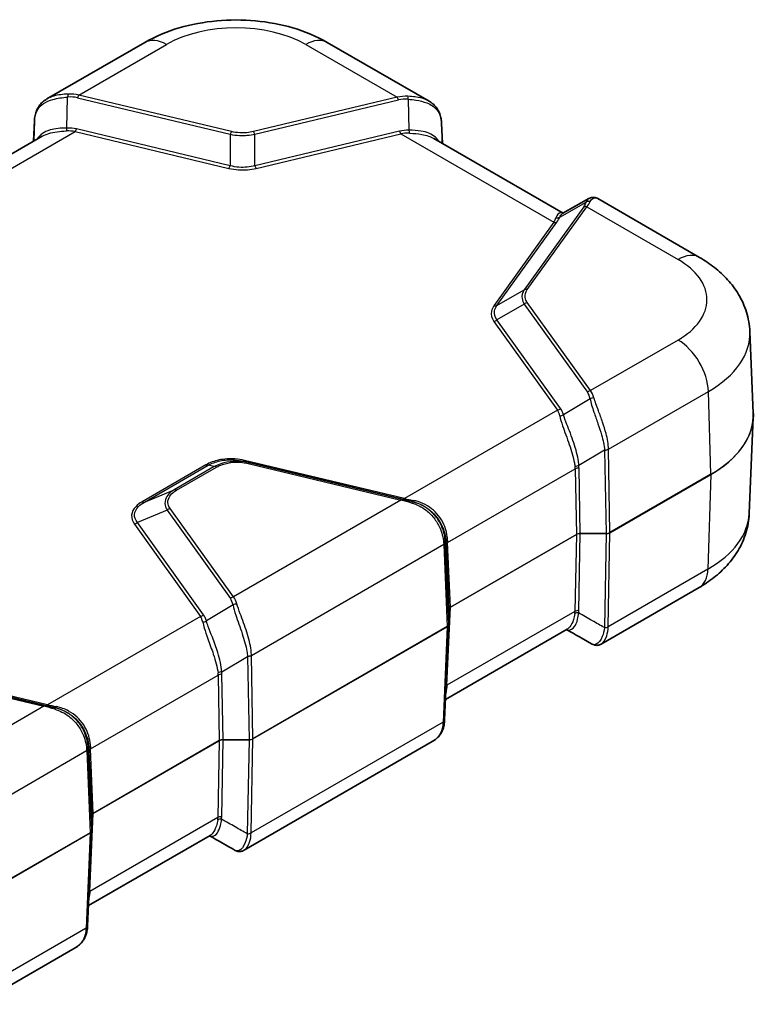
# Model space of a CAD drawing. Units: millimetres. Extents: x 0 to 4406, y 0 to 422.
# Drawn here: x 173 to 241, y 136 to 228 of the extents above; entities that cross this region are included whole.
import ezdxf

# ---------------------------------------------------------------- set-up
doc = ezdxf.new("R2010")
doc.units = ezdxf.units.MM
doc.header["$LTSCALE"] = 1.5
doc.layers.add('Visible (ISO)', color=7, linetype='Continuous', lineweight=35)
doc.layers.add('Visible Narrow (ISO)', color=7, linetype='Continuous', lineweight=25)

msp = doc.modelspace()

# ---------------------------------------------------------------- linework, layer by layer
at = {"layer": 'Visible (ISO)'}
for p, q in [((184.6519, 225.5201), (175.5347, 220.2563)), ((211.1023, 220.0522), (201.6316, 225.5201)), ((174.2922, 216.33), (174.374, 218.2231)), ((174.374, 218.2231), (174.3745, 218.2348)), ((212.2626, 218.0307), (212.2631, 218.019)), ((212.3449, 216.1258), (212.2631, 218.019)), ((175.0899, 216.7905), (163.0478, 209.838)), ((223.5893, 209.6339), (211.5472, 216.5864)), ((225.9851, 210.9969), (223.5683, 209.6219)), ((236.2799, 205.516), (226.8091, 210.9839)), ((240.9616, 198.6068), (241.2856, 191.0321)), ((240.9022, 181.674), (241.2856, 190.6358)), ((193.8243, 186.5466), (194.3743, 186.4151)), ((208.6054, 183.0118), (194.3743, 186.4151)), ((208.6054, 183.0118), (209.5274, 182.7913)), ((209.5892, 182.7765), (209.5274, 182.7913)), ((236.2379, 174.7882), (227.1297, 169.5296)), ((212.9406, 171.3576), (212.9406, 172.7516)), ((212.5568, 162.469), (212.9404, 171.3447)), ((223.9584, 170.9076), (212.6391, 164.3724)), ((175.3714, 163.8241), (161.1594, 167.2229)), ((175.3714, 163.8241), (176.2934, 163.6036)), ((176.3552, 163.5888), (176.2934, 163.6036)), ((212.5567, 162.4666), (212.5568, 162.469)), ((211.4049, 160.4509), (193.8957, 150.342)), ((179.7066, 152.17), (179.7066, 153.564)), ((179.3228, 143.2814), (179.7063, 152.157)), ((190.7244, 151.7199), (179.4051, 145.1847)), ((179.3227, 143.2789), (179.3228, 143.2814)), ((178.1709, 141.2632), (169.0627, 136.0046))]:
    msp.add_line(p, q, dxfattribs=at)
for centre, major_axis, ratio, start_param, end_param in [((216.0485, 173.4751), (-3.1071, -0.7306), 0.0974854, 6.255787, 6.2602739), ((212.574, 171.3596), (0.3665, -0.011), 0.9045442, 6.2713802, 6.3104429), ((-4565.9258, -5111.7343), (8218.1346, -49.1167), 0.7926211, 0.9529681, 0.9533255), ((182.8145, 154.2874), (-3.1071, -0.7306), 0.0974854, 6.255787, 6.2602739), ((179.34, 152.172), (0.3665, -0.011), 0.9045442, 6.2713802, 6.3104429), ((-4599.1599, -5130.922), (8218.1346, -49.1167), 0.7926211, 0.9529681, 0.9533255)]:
    msp.add_ellipse(centre, major_axis=major_axis, ratio=ratio, start_param=start_param, end_param=end_param, dxfattribs=at)
for points, knots in [([(201.6316, 225.5201), (200.6378, 226.0939), (199.5627, 226.5368), (197.312, 227.1989), (196.1359, 227.417), (193.7477, 227.6354), (192.5359, 227.6354), (190.1476, 227.417), (188.9715, 227.1989), (186.7208, 226.5368), (185.6457, 226.0939), (184.6519, 225.5201)], [1.5707963, 1.5707963, 1.5707963, 1.5707963, 1.8849556, 1.8849556, 2.1991149, 2.1991149, 2.5132741, 2.5132741, 2.8274334, 2.8274334, 3.1415927, 3.1415927, 3.1415927, 3.1415927]), ([(174.3745, 218.2348), (174.3821, 218.3991), (174.4003, 218.5615), (174.4646, 218.8794), (174.5109, 219.035), (174.6356, 219.3331), (174.7141, 219.4755), (174.9025, 219.7395), (175.0122, 219.8609), (175.2566, 220.0778), (175.3912, 220.1734), (175.5347, 220.2563)], [0, 0, 0, 0, 0.05293971, 0.05293971, 0.10587942, 0.10587942, 0.15881913, 0.15881913, 0.21175884, 0.21175884, 0.26469856, 0.26469856, 0.26469856, 0.26469856]), ([(211.1023, 220.0522), (211.2459, 219.9693), (211.3805, 219.8737), (211.6249, 219.6568), (211.7346, 219.5354), (211.923, 219.2714), (212.0015, 219.129), (212.1262, 218.8309), (212.1724, 218.6753), (212.2368, 218.3574), (212.255, 218.195), (212.2626, 218.0307)], [0.21251487, 0.21251487, 0.21251487, 0.21251487, 0.26545458, 0.26545458, 0.31839429, 0.31839429, 0.371334, 0.371334, 0.42427372, 0.42427372, 0.47721343, 0.47721343, 0.47721343, 0.47721343]), ([(226.8091, 210.9839), (226.7624, 211.0109), (226.7125, 211.0345), (226.6067, 211.0723), (226.5509, 211.0864), (226.4357, 211.1026), (226.3764, 211.1046), (226.2584, 211.0951), (226.1998, 211.0836), (226.0879, 211.0485), (226.0345, 211.025), (225.9851, 210.9969)], [0.26469856, 0.26469856, 0.26469856, 0.26469856, 0.28682215, 0.28682215, 0.30894575, 0.30894575, 0.33106935, 0.33106935, 0.35319294, 0.35319294, 0.37531654, 0.37531654, 0.37531654, 0.37531654]), ([(240.9616, 198.6068), (240.9351, 199.226), (240.8258, 199.8392), (240.4663, 201.0004), (240.2173, 201.5483), (239.6207, 202.5573), (239.2735, 203.0191), (238.5127, 203.8605), (238.099, 204.2405), (237.2233, 204.9292), (236.7611, 205.2381), (236.2799, 205.516)], [0.81009339, 0.81009339, 0.81009339, 0.81009339, 0.96223397, 0.96223397, 1.11437456, 1.11437456, 1.26651515, 1.26651515, 1.41865574, 1.41865574, 1.57079633, 1.57079633, 1.57079633, 1.57079633]), ([(241.2856, 190.6358), (241.2868, 190.6622), (241.2877, 190.6887), (241.289, 190.7415), (241.2895, 190.7679), (241.2899, 190.8208), (241.2899, 190.8472), (241.2895, 190.9), (241.289, 190.9265), (241.2877, 190.9793), (241.2868, 191.0057), (241.2856, 191.0321)], [0.76070294, 0.76070294, 0.76070294, 0.76070294, 0.77058103, 0.77058103, 0.780459119, 0.780459119, 0.790337208, 0.790337208, 0.800215297, 0.800215297, 0.810093386, 0.810093386, 0.810093386, 0.810093386]), ([(240.9022, 181.674), (240.8758, 181.0565), (240.7668, 180.445), (240.4084, 179.2872), (240.1601, 178.7411), (239.5655, 177.7354), (239.2195, 177.2751), (238.4615, 176.4368), (238.0494, 176.0583), (237.1772, 175.3724), (236.717, 175.0648), (236.2379, 174.7882)], [5.52248237, 5.52248237, 5.52248237, 5.52248237, 5.67462295, 5.67462295, 5.82676354, 5.82676354, 5.97890413, 5.97890413, 6.13104472, 6.13104472, 6.28318531, 6.28318531, 6.28318531, 6.28318531]), ([(226.2962, 169.5172), (226.3461, 169.4887), (226.4, 169.4648), (226.513, 169.4292), (226.5722, 169.4175), (226.6915, 169.4077), (226.7515, 169.4096), (226.8681, 169.4258), (226.9246, 169.4401), (227.0317, 169.4784), (227.0823, 169.5022), (227.1297, 169.5296)], [0.07212748, 0.07212748, 0.07212748, 0.07212748, 0.09454865, 0.09454865, 0.11696981, 0.11696981, 0.13939098, 0.13939098, 0.16181215, 0.16181215, 0.18423332, 0.18423332, 0.18423332, 0.18423332]), ([(212.5567, 162.4666), (212.5496, 162.3029), (212.532, 162.1411), (212.4688, 161.8242), (212.4231, 161.6691), (212.2996, 161.3718), (212.2217, 161.2297), (212.0345, 160.9663), (211.9253, 160.8452), (211.682, 160.6288), (211.5479, 160.5335), (211.4049, 160.4509)], [0, 0, 0, 0, 0.05285531, 0.05285531, 0.10571061, 0.10571061, 0.15856592, 0.15856592, 0.21142123, 0.21142123, 0.26427653, 0.26427653, 0.26427653, 0.26427653]), ([(193.0622, 150.3296), (193.1121, 150.3011), (193.1659, 150.2772), (193.279, 150.2415), (193.3382, 150.2298), (193.4575, 150.22), (193.5175, 150.2219), (193.6341, 150.2382), (193.6906, 150.2525), (193.7977, 150.2907), (193.8483, 150.3146), (193.8957, 150.342)], [0.07212748, 0.07212748, 0.07212748, 0.07212748, 0.09454865, 0.09454865, 0.11696981, 0.11696981, 0.13939098, 0.13939098, 0.16181215, 0.16181215, 0.18423332, 0.18423332, 0.18423332, 0.18423332]), ([(179.3227, 143.2789), (179.3156, 143.1152), (179.298, 142.9534), (179.2348, 142.6365), (179.1891, 142.4814), (179.0656, 142.1841), (178.9877, 142.042), (178.8005, 141.7786), (178.6913, 141.6575), (178.4479, 141.4411), (178.3139, 141.3458), (178.1709, 141.2632)], [0, 0, 0, 0, 0.05285531, 0.05285531, 0.10571061, 0.10571061, 0.15856592, 0.15856592, 0.21142123, 0.21142123, 0.26427653, 0.26427653, 0.26427653, 0.26427653])]:
    msp.add_open_spline(points, degree=3, knots=knots, dxfattribs=at)
at = {"layer": 'Visible Narrow (ISO)'}
for p, q in [((178.5015, 220.6164), (186.6519, 225.322)), ((199.6316, 225.322), (208.1356, 220.4122)), ((177.4014, 217.5547), (177.4632, 220.4302)), ((178.3852, 220.3702), (192.5973, 216.9714)), ((192.7136, 217.2176), (178.5015, 220.6164)), ((208.1356, 220.4122), (194.7771, 217.2176)), ((194.8934, 216.9714), (208.2519, 220.1661)), ((209.1739, 220.226), (209.2357, 217.3506)), ((174.2924, 216.3301), (174.3738, 218.2158)), ((174.3738, 218.2158), (174.3338, 216.354)), ((163.92, 208.9888), (178.1724, 217.2174)), ((178.1724, 217.2174), (192.481, 213.7955)), ((192.5973, 214.0417), (178.2887, 217.4635)), ((208.3484, 217.2594), (194.8934, 214.0417)), ((212.2632, 218.0117), (212.3447, 216.1259)), ((212.2632, 218.0117), (212.3033, 216.1499)), ((192.5973, 216.9714), (192.5973, 214.0417)), ((194.8934, 214.0417), (194.8934, 216.9714)), ((195.0097, 213.7955), (208.4647, 217.0132)), ((208.4647, 217.0132), (222.7171, 208.7846)), ((225.4951, 210.2107), (219.9618, 202.4982)), ((220.2426, 202.5151), (225.7759, 210.2276)), ((223.2606, 209.2533), (225.738, 210.6627)), ((225.7759, 210.2276), (234.2799, 205.3178)), ((222.7171, 208.7846), (217.1438, 201.0164)), ((217.4246, 201.0333), (222.9979, 208.8016)), ((217.4246, 201.0333), (219.9618, 202.4982)), ((219.9618, 201.1725), (217.4246, 199.7076)), ((219.9618, 201.1725), (225.8487, 192.9672)), ((226.1294, 193.1184), (220.2426, 201.3237)), ((217.1438, 199.5564), (223.0706, 191.2953)), ((223.3514, 191.4465), (217.4246, 199.7076)), ((234.2799, 197.824), (226.1294, 193.1184)), ((227.802, 187.668), (237.1066, 193.04)), ((237.3358, 185.3284), (237.1066, 193.04)), ((226.0915, 192.3546), (223.6141, 190.8738)), ((223.0706, 191.2953), (208.8183, 183.0667)), ((227.4488, 187.5729), (225.0475, 186.1376)), ((227.4488, 187.5729), (227.5829, 179.8171)), ((227.9363, 179.9016), (227.8022, 187.6574)), ((190.34, 186.2112), (184.3903, 182.7761)), ((184.6052, 182.7361), (190.5549, 186.1712)), ((191.1049, 186.0396), (187.3702, 183.8834)), ((191.1049, 186.0396), (190.5549, 186.1712)), ((208.8183, 183.0667), (193.9406, 186.6247)), ((194.258, 186.3371), (208.4892, 182.9337)), ((187.5851, 183.8434), (191.3198, 185.9996)), ((212.8326, 178.9684), (224.7098, 185.8257)), ((224.7098, 185.8257), (224.8151, 179.7326)), ((225.1685, 179.8171), (225.0631, 185.9102)), ((237.3358, 185.3284), (227.9363, 179.9016)), ((227.9363, 179.8902), (237.3358, 185.317)), ((237.3358, 185.317), (237.0646, 176.5063)), ((184.6052, 182.7361), (187.3702, 183.8834)), ((208.4892, 182.9337), (192.8954, 173.9307)), ((186.7199, 181.9959), (183.9548, 180.8485)), ((186.7199, 181.9959), (192.6146, 173.7795)), ((192.8954, 173.9307), (187.0007, 182.1471)), ((183.6741, 180.6973), (189.8366, 172.1077)), ((190.1174, 172.2589), (183.9548, 180.8485)), ((224.8151, 179.7326), (213.0869, 172.9613)), ((213.0869, 172.9499), (224.8151, 179.7212)), ((224.8151, 179.7212), (224.6852, 172.5681)), ((225.0385, 172.6526), (225.1685, 179.8057)), ((225.1685, 179.8057), (225.1685, 179.8171)), ((227.5829, 179.8171), (225.1685, 179.8171)), ((225.1685, 179.8057), (227.5829, 179.8057)), ((227.5829, 179.8057), (227.4241, 171.0599)), ((227.5829, 179.8057), (227.5829, 179.8171)), ((227.7774, 171.1444), (227.9363, 179.8902)), ((194.568, 168.4803), (212.47, 178.8161)), ((212.4704, 178.8057), (212.7942, 171.1593)), ((212.9405, 171.3633), (212.6168, 179.0097)), ((212.6168, 179.0097), (212.6767, 178.9953)), ((212.6862, 178.7644), (212.9405, 172.7573)), ((213.0869, 172.9613), (212.8326, 178.9684)), ((237.0646, 176.5063), (227.7774, 171.1444)), ((192.8575, 173.1669), (190.3801, 171.6861)), ((212.7732, 165.6907), (213.0869, 172.9499)), ((224.6852, 172.5681), (212.7732, 165.6907)), ((212.9405, 172.7573), (212.9405, 171.3633)), ((189.8366, 172.1077), (175.5843, 163.8791)), ((212.7942, 171.1593), (194.7022, 160.714)), ((194.7022, 160.7026), (212.7942, 171.1479)), ((212.7942, 171.1479), (212.4106, 162.2724)), ((191.8135, 166.95), (194.2148, 168.3853)), ((194.2148, 168.3853), (194.3489, 160.6295)), ((194.7022, 160.714), (194.5682, 168.4698)), ((161.0431, 167.1448), (175.2551, 163.7461)), ((175.5843, 163.8791), (161.2756, 167.3009)), ((179.5985, 159.7807), (191.4758, 166.638)), ((191.4758, 166.638), (191.5811, 160.545)), ((191.9344, 160.6295), (191.8291, 166.7225)), ((175.2551, 163.7461), (167.1047, 159.0404)), ((212.4106, 162.2724), (194.5434, 151.9567)), ((191.5811, 160.545), (179.8529, 153.7737)), ((179.8529, 153.7623), (191.5811, 160.5336)), ((191.5811, 160.5336), (191.4512, 153.3804)), ((191.8045, 153.4649), (191.9344, 160.6181)), ((191.9344, 160.6181), (191.9344, 160.6295)), ((194.3489, 160.6295), (191.9344, 160.6295)), ((191.9344, 160.6181), (194.3489, 160.6181)), ((194.3489, 160.6181), (194.19, 151.8722)), ((194.3489, 160.6181), (194.3489, 160.6295)), ((194.5434, 151.9567), (194.7022, 160.7026)), ((169.9314, 154.2564), (179.236, 159.6284)), ((179.2364, 159.618), (179.5601, 151.9717)), ((179.7065, 152.1757), (179.3828, 159.822)), ((179.3828, 159.822), (179.4427, 159.8077)), ((179.4522, 159.5767), (179.7065, 153.5697)), ((179.8529, 153.7737), (179.5985, 159.7807)), ((179.5392, 146.503), (179.8529, 153.7623)), ((191.4512, 153.3804), (179.5392, 146.503)), ((179.7065, 153.5697), (179.7065, 152.1757)), ((179.5601, 151.9717), (170.1606, 146.5448)), ((170.1606, 146.5335), (179.5601, 151.9603)), ((179.5601, 151.9603), (179.1766, 143.0847)), ((179.1766, 143.0847), (169.8894, 137.7228))]:
    msp.add_line(p, q, dxfattribs=at)
for centre, major_axis, ratio, start_param, end_param in [((193.1418, 221.5751), (9.178, 0), 0.5773503, 0.7853982, 2.3561945), ((186.6519, 222.056), (-2, 3.4641), 0.5773503, 5.4977871, 6.2831853), ((199.6316, 222.056), (2, 3.4641), 0.5773503, 0, 0.7853982), ((177.5795, 220.2681), (-0.0395, 0.4984), 0.2194703, 0.4510302, 1.2222425), ((174.8852, 215.4917), (4.3957, 4.3957), 0.5176381, 0.3077399, 0.5453013), ((175.0015, 215.3296), (4.4584, 4.7658), 0.5638997, 0.2909865, 0.528548), ((178.5015, 220.2081), (0.1163, 0.4863), 0.3124597, 0.6532636, 1.3065272), ((211.6356, 215.1255), (-4.4584, 4.7658), 0.5638997, 5.7546373, 5.9921988), ((208.1356, 220.004), (-0.1163, 0.4863), 0.3124597, 4.9766581, 5.6299217), ((211.7519, 215.2876), (-4.3957, 4.3957), 0.5176381, 5.737884, 5.9754455), ((209.0576, 220.0639), (0.0395, 0.4984), 0.2194703, 5.0609428, 5.8321551), ((178.4579, 222.1271), (-3.6625, -5.1597), 0.3516578, 5.7804069, 5.7833696), ((174.8735, 218.2016), (-0.4995, 0.0216), 0.5887402, 0, 0.0249298), ((174.874, 218.2118), (-0.4995, 0.023), 0.5867215, 0, 0.0283403), ((177.2851, 217.7168), (-0.0072, 0.4999), 0.2412274, 3.6395393, 4.3787466), ((173.6724, 211.3533), (5.571, 5.2973), 0.477847, 0.3180478, 0.4997477), ((173.7887, 211.1912), (5.6517, 5.6517), 0.5176381, 0.3077399, 0.4894397), ((178.1724, 217.6256), (0.1163, 0.4863), 0.3124597, 3.7948562, 4.4481198), ((192.7136, 216.8093), (0.1163, 0.4863), 0.3124597, 0.6532636, 1.3065272), ((194.7771, 216.8093), (-0.1163, 0.4863), 0.3124597, 4.9766581, 5.6299217), ((212.8484, 210.9871), (-5.6517, 5.6517), 0.5176381, 5.7937456, 5.9754455), ((208.4647, 217.4215), (-0.1163, 0.4863), 0.3124597, 1.8350655, 2.4883291), ((209.352, 217.5127), (0.0072, 0.4999), 0.2412274, 1.9044387, 2.643646), ((211.7631, 218.0076), (0.4995, 0.023), 0.5867215, 6.254845, 6.2831853), ((208.1792, 221.923), (3.6625, -5.1597), 0.3516578, 0.4998157, 0.5027784), ((211.7635, 217.9974), (0.4995, 0.0216), 0.5887402, 6.2582555, 6.2831853), ((212.9647, 211.1492), (-5.571, 5.2973), 0.477847, 5.7834376, 5.9651375), ((192.481, 214.2038), (0.1163, 0.4863), 0.3124597, 3.7948562, 4.4481198), ((195.0097, 214.2038), (-0.1163, 0.4863), 0.3124597, 1.8350655, 2.4883291), ((221.9951, 209.3737), (-3.7395, -1.7744), 0.3419987, 2.5880183, 2.8255798), ((225.7759, 209.8194), (-0.4063, 0.2915), 0.7543445, 5.2084478, 5.8617114), ((226.0187, 210.2714), (-0.4746, 0.1572), 0.9035629, 4.8344935, 5.6057058), ((222.2759, 208.9824), (3.8869, 2.3232), 0.2702463, 5.6472844, 5.8848459), ((218.2171, 208.1167), (-4.7015, -1.6648), 0.392505, 2.6796576, 2.8613575), ((222.9798, 209.6446), (0.459, -0.1983), 0.8792585, 4.9449831, 5.6841904), ((218.4979, 207.7254), (4.8079, 2.2813), 0.3419987, 5.7296109, 5.9113108), ((222.7171, 209.1929), (0.4063, -0.2915), 0.7543445, 5.2084478, 5.8617114), ((234.2799, 202.0519), (2, 3.4641), 0.5773503, 0, 0.7853982), ((227.79, 201.5709), (9.178, 0), 0.5773503, 5.4977871, 7.0685835), ((220.2426, 202.1068), (-0.4063, 0.2915), 0.7543445, 5.2084478, 5.8617114), ((217.1438, 201.4246), (0.4063, -0.2915), 0.7543445, 5.2084478, 5.8617114), ((220.2426, 200.9154), (-0.4063, -0.2915), 0.7543445, 4.2163301, 4.8695937), ((217.1438, 199.9647), (0.4063, 0.2915), 0.7543445, 4.2163301, 4.8695937), ((227.79, 198.4189), (13.1756, 0), 0.5773503, 5.4977871, 6.3078805), ((234.2799, 194.558), (-2, 3.4641), 0.5773503, 3.9618974, 5.4977871), ((226.1294, 192.7101), (-0.4063, -0.2915), 0.7543445, 4.2163301, 4.8695937), ((222.3487, 188.0887), (3.2342, 5.132), 0.3844083, 5.8906013, 6.1281628), ((226.3723, 192.0975), (-0.4914, -0.0924), 0.6846459, 4.4155775, 5.1867899), ((222.6294, 187.8316), (3.1582, 5.5793), 0.4213998, 5.881446, 6.1190074), ((223.0706, 191.7036), (0.4063, 0.2915), 0.7543445, 4.2163301, 4.8695937), ((218.5706, 185.4313), (4.2225, 6.1568), 0.3521943, 5.9508971, 6.132597), ((223.3334, 191.1309), (0.4819, 0.1333), 0.7053478, 4.3892546, 5.1284618), ((218.8514, 185.1742), (4.1582, 6.5982), 0.3844083, 5.9464629, 6.1281628), ((227.79, 190.8397), (13.4998, 0), 0.5773503, 5.4977871, 6.3078805), ((227.79, 190.8283), (13.4998, 0), 0.5773503, 5.4977871, 6.2584901), ((227.4487, 187.8578), (0.4999, 0.0072), 0.5464295, 4.702822, 5.4894064), ((230.9169, 191.8399), (-2.7502, -5.6877), 0.3765985, 5.719763, 5.7227257), ((227.4488, 187.8472), (-0.4999, -0.0086), 0.5484459, 1.5613147, 2.3462083), ((231.2702, 191.6501), (-2.9511, -5.2507), 0.3471499, 5.7446599, 5.7476226), ((190.34, 186.6194), (0.25, -0.433), 0.5773503, 5.4977871, 6.1510507), ((191.3198, 185.5914), (-0.25, 0.433), 0.5773503, 5.4977871, 6.1510507), ((193.9406, 187.0329), (-0.1163, -0.4863), 0.3124597, 0, 0.6532636), ((194.258, 185.9288), (0.1163, 0.4863), 0.3124597, 0, 0.6532636), ((225.0475, 185.8634), (0.4964, 0.0596), 0.5457583, 1.5053438, 2.2911965), ((218.6975, 185.5045), (6.0079, 0.4222), 0.5553207, 6.2529467, 6.3134945), ((218.6975, 185.7788), (6.3653, 0.1429), 0.5910525, 6.2801406, 6.3406884), ((225.0631, 185.6359), (0.4999, 0.0086), 0.5484459, 1.5613147, 2.3462083), ((237.1944, 185.4043), (0.1, -0.1732), 0.5773503, 0.7504916, 0.8203047), ((187.5851, 183.4352), (-0.25, 0.433), 0.5773503, 5.4977871, 6.1510507), ((184.3903, 183.1843), (0.25, -0.433), 0.5773503, 5.4977871, 6.1510507), ((208.4892, 182.5255), (0.1163, 0.4863), 0.3124597, 0, 0.6532636), ((211.9892, 181.6885), (5.2054, -1.6105), 0.0388924, 2.082623, 2.3201845), ((208.8183, 183.475), (-0.1163, -0.4863), 0.3124597, 0, 0.6532636), ((213.3183, 182.3988), (-6.119, 1.0831), 0.0299029, 0.7498238, 0.9315236), ((209.4111, 182.305), (0.1163, 0.4863), 0.0005533, 0.0000001, 0.7712124), ((209.7055, 183.2628), (-0.1163, -0.4863), 0.0673167, 0, 0.7392072), ((187.0007, 181.7388), (0.4063, 0.2915), 0.7543445, 1.0747375, 1.728001), ((227.79, 181.861), (13.1162, 0), 0.5773503, 5.4977871, 6.2584901), ((183.6741, 181.1056), (0.4063, 0.2915), 0.7543445, 4.2163301, 4.8695937), ((225.1688, 179.5224), (-0.5001, 0.004), 0.5892424, 4.7178344, 5.502728), ((225.1688, 179.5224), (0.5001, 0.0031), 0.5664672, 1.5679994, 2.3528929), ((224.6738, 179.8085), (0.1, -0.1732), 0.5773503, 0.7504916, 0.8203047), ((227.5828, 180.1001), (-0.5, -0.0034), 0.5659941, 1.5672161, 2.3521096), ((227.5828, 180.1001), (0.5, -0.0037), 0.5887845, 4.7169993, 5.5018929), ((227.7949, 179.9775), (0.1, -0.1732), 0.5773503, 0.7504916, 0.8203047), ((212.1166, 179.0058), (0.4995, 0.0227), 0.5670908, 5.4721549, 6.2587393), ((208.8861, 178.7266), (3.368, -1.2715), 0.9717715, 0.3930629, 0.3960256), ((212.1171, 178.9954), (0.4996, 0.0211), 0.5651364, 5.473866, 6.2587595), ((208.5327, 178.9164), (3.8351, -1.4494), 0.975239, 0.3929748, 0.3959375), ((213.1764, 179.0096), (-0.4996, -0.0199), 0.4925268, 5.4741784, 6.2600311), ((212.6917, 182.3113), (0.1098, -5.1324), 0.0219091, 5.4143642, 5.474912), ((213.1859, 178.7786), (-0.4996, -0.0211), 0.5651364, 5.473866, 6.2587595), ((213.1914, 182.3256), (0.1556, 4.7036), 0.0753082, 2.3075723, 2.3681201), ((234.2379, 178.2523), (2, -3.4641), 0.5773503, 0, 0.7504916), ((192.8954, 173.5224), (0.4063, 0.2915), 0.7543445, 1.0747375, 1.728001), ((189.1146, 168.901), (3.2342, 5.132), 0.3844083, 5.8906013, 6.1281628), ((193.1383, 172.9099), (0.4914, 0.0924), 0.6846459, 1.2739849, 2.0451972), ((189.3954, 168.644), (3.1582, 5.5793), 0.4213998, 5.881446, 6.1190074), ((213.4411, 172.7514), (-0.5005, 0.009), 0.5814118, 5.5089552, 6.2938488), ((212.7406, 172.7516), (0.2, 0), 0.8164966, 0, 0.0349066), ((213.4411, 172.7514), (0.5005, 0.0081), 0.5720152, 2.3476646, 3.1076283), ((212.9455, 173.0372), (0.1, -0.1732), 0.5773503, 0.7504916, 0.8203047), ((218.673, 172.4749), (6.0118, 0.168), 0.5285226, 6.1970029, 6.2596487), ((225.022, 172.1258), (0.4958, -0.0644), 0.6022818, 1.6488996, 2.4348512), ((225.0385, 172.3498), (0.4999, -0.0091), 0.6054306, 1.5817929, 2.3666865), ((218.673, 172.7776), (6.3655, -0.1294), 0.5625918, 6.2217596, 6.2844053), ((189.8366, 172.5159), (0.4063, 0.2915), 0.7543445, 4.2163301, 4.8695937), ((185.3366, 166.2436), (4.2225, 6.1568), 0.3521943, 5.9508971, 6.132597), ((190.0994, 171.9432), (0.4819, 0.1333), 0.7053478, 4.3892546, 5.1284618), ((185.6174, 165.9866), (4.1582, 6.5982), 0.3844083, 5.9464629, 6.1281628), ((212.4405, 171.3577), (-0.5, -0.0084), 0.5724628, 2.3468428, 3.1317363), ((212.7406, 171.3576), (0.2, 0), 0.8164966, 0, 0.0349066), ((212.4405, 171.3577), (0.5, -0.0087), 0.5818961, 5.5081681, 6.2681318), ((212.6528, 171.2352), (0.1, -0.1732), 0.5773503, 0.7504916, 0.8203047), ((227.424, 171.3603), (0.4999, -0.0098), 0.6054196, 4.7243016, 5.5091832), ((222.4731, 171.1572), (4.9509, -0.1007), 0.5625918, 0.0003688, 0.00122), ((227.4241, 171.3626), (0.4999, -0.0091), 0.6054306, 4.7233856, 5.5082791), ((222.4731, 171.4599), (5.2984, -0.4334), 0.5987639, 0.0362253, 0.0370765), ((194.2146, 168.6701), (0.4999, 0.0072), 0.5464295, 4.702822, 5.4894064), ((197.6829, 172.6522), (-2.7502, -5.6877), 0.3765985, 5.719763, 5.7227257), ((194.2148, 168.6595), (-0.4999, -0.0086), 0.5484459, 1.5613147, 2.3462083), ((198.0362, 172.4625), (-2.9511, -5.2507), 0.3471499, 5.7446599, 5.7476226), ((191.8135, 166.6757), (0.4964, 0.0596), 0.5457583, 1.5053438, 2.2911965), ((185.4635, 166.3169), (6.0079, 0.4222), 0.5553207, 6.2529467, 6.3134945), ((185.4635, 166.5911), (6.3653, 0.1429), 0.5910525, 6.2801406, 6.3406884), ((191.8291, 166.4483), (0.4999, 0.0086), 0.5484459, 1.5613147, 2.3462083), ((213.1167, 165.2523), (0.4995, -0.023), 0.657928, 2.3823999, 2.6452245), ((213.1265, 165.4724), (0.4995, -0.0216), 0.5887402, 2.3816289, 2.6445976), ((213.132, 169.2758), (0.3636, 4.8279), 0.027365, 2.4097713, 2.472417), ((175.2551, 163.3378), (0.1163, 0.4863), 0.3124597, 0, 0.6532636), ((178.7551, 162.5008), (5.2054, -1.6105), 0.0388924, 2.082623, 2.3201845), ((175.5843, 164.2873), (-0.1163, -0.4863), 0.3124597, 0, 0.6532636), ((180.0843, 163.2111), (-6.119, 1.0831), 0.0299029, 0.7498238, 0.9315236), ((176.1771, 163.1173), (0.1163, 0.4863), 0.0005533, 0.000001, 0.7712131), ((176.4715, 164.0751), (-0.1163, -0.4863), 0.0673167, 0, 0.7392072), ((212.0572, 162.4882), (0.4995, -0.0216), 0.5897129, 5.5232554, 6.2831853), ((212.0616, 165.4488), (0.1499, -4.5285), 0.0756885, 0.7900403, 0.7908915), ((212.0573, 162.4906), (0.4995, -0.0216), 0.5887402, 5.5232216, 6.2831853), ((191.9348, 160.3348), (-0.5001, 0.004), 0.5892424, 4.7178344, 5.502728), ((191.9348, 160.3348), (0.5001, 0.0031), 0.5664672, 1.5679994, 2.3528929), ((191.4398, 160.6209), (0.1, -0.1732), 0.5773503, 0.7504916, 0.8203047), ((194.3487, 160.9125), (-0.5, -0.0034), 0.5659941, 1.5672161, 2.3521096), ((194.3487, 160.9125), (0.5, -0.0037), 0.5887845, 4.7169993, 5.5018929), ((194.5609, 160.7899), (0.1, -0.1732), 0.5773503, 0.7504916, 0.8203047), ((178.8826, 159.8181), (0.4995, 0.0227), 0.5670908, 5.4721549, 6.2587393), ((175.652, 159.539), (3.368, -1.2715), 0.9717715, 0.3930629, 0.3960256), ((178.8831, 159.8078), (0.4996, 0.0211), 0.5651364, 5.473866, 6.2587595), ((175.2987, 159.7287), (3.8351, -1.4494), 0.975239, 0.3929748, 0.3959375), ((179.9424, 159.8219), (-0.4996, -0.0199), 0.4925268, 5.4741784, 6.2600311), ((179.4577, 163.1236), (0.1098, -5.1324), 0.0219091, 5.4143642, 5.474912), ((179.9519, 159.591), (-0.4996, -0.0211), 0.5651364, 5.473866, 6.2587595), ((179.9574, 163.1379), (0.1556, 4.7036), 0.0753082, 2.3075723, 2.3681201), ((180.207, 153.5637), (-0.5005, 0.009), 0.5814118, 5.5089552, 6.2938488), ((179.5066, 153.564), (0.2, 0), 0.8164966, 0, 0.0349066), ((180.207, 153.5637), (0.5005, 0.0081), 0.5720152, 2.3476646, 3.1076283), ((179.7115, 153.8496), (0.1, -0.1732), 0.5773503, 0.7504916, 0.8203047), ((185.4389, 153.2872), (6.0118, 0.168), 0.5285226, 6.1970029, 6.2596487), ((191.7879, 152.9382), (0.4958, -0.0644), 0.6022818, 1.6488996, 2.4348512), ((191.8045, 153.1621), (0.4999, -0.0091), 0.6054306, 1.5817929, 2.3666865), ((185.4389, 153.5899), (6.3655, -0.1294), 0.5625918, 6.2217596, 6.2844053), ((179.2064, 152.17), (-0.5, -0.0084), 0.5724628, 2.3468428, 3.1317363), ((179.2064, 152.17), (0.5, -0.0087), 0.5818961, 5.5081681, 6.2681318), ((179.5066, 152.17), (0.2, 0), 0.8164966, 0, 0.0349066), ((179.4188, 152.0476), (0.1, -0.1732), 0.5773503, 0.7504916, 0.8203047), ((194.19, 152.175), (0.4999, -0.0091), 0.6054306, 4.7233856, 5.5082791), ((194.19, 152.1726), (0.4999, -0.0098), 0.6054196, 4.7243016, 5.5091832), ((189.239, 151.9695), (4.9509, -0.1007), 0.5625918, 0.0003688, 0.00122), ((189.239, 152.2722), (5.2984, -0.4334), 0.5987639, 0.0362253, 0.0370765), ((179.8827, 146.0647), (0.4995, -0.023), 0.657928, 2.3823999, 2.6452245), ((179.8925, 146.2847), (0.4995, -0.0216), 0.5887402, 2.3816289, 2.6445976), ((179.898, 150.0881), (0.3636, 4.8279), 0.027365, 2.4097713, 2.472417), ((178.8232, 143.3006), (0.4995, -0.0216), 0.5897129, 5.5232554, 6.2831853), ((178.8275, 146.2612), (0.1499, -4.5285), 0.0756885, 0.7900403, 0.7908915), ((178.8233, 143.303), (0.4995, -0.0216), 0.5887402, 5.5232216, 6.2831853)]:
    msp.add_ellipse(centre, major_axis=major_axis, ratio=ratio, start_param=start_param, end_param=end_param, dxfattribs=at)
for points, knots in [([(174.3743, 218.2265), (174.3937, 218.626), (174.49, 218.9843), (174.8203, 219.4941), (175.0009, 219.6749), (175.2239, 219.8254), (175.4688, 219.9906), (175.7646, 220.119), (176.5079, 220.3296), (176.9745, 220.3927), (177.4632, 220.4302)], [0, 0, 0, 0, 0.1414285, 0.1414285, 0.23860671, 0.23860671, 0.23860671, 0.34529505, 0.34529505, 0.47721343, 0.47721343, 0.47721343, 0.47721343]), ([(177.4963, 220.7129), (177.0339, 220.6894), (176.5885, 220.6381), (175.9531, 220.4592), (175.7312, 220.3695), (175.5348, 220.2562)], [-0.47721343, -0.47721343, -0.47721343, -0.47721343, -0.34529505, -0.34529505, -0.26469856, -0.26469856, -0.26469856, -0.26469856]), ([(211.1021, 220.0519), (211.0022, 220.1097), (210.8959, 220.1615), (210.4945, 220.3245), (210.167, 220.4017), (209.599, 220.4788), (209.372, 220.497), (209.1408, 220.5088)], [-0.21251487, -0.21251487, -0.21251487, -0.21251487, -0.17149551, -0.17149551, -0.06595981, -0.06595981, 0, 0, 0, 0]), ([(209.1739, 220.226), (209.4182, 220.2073), (209.657, 220.1826), (210.2528, 220.0915), (210.5942, 220.0086), (211.2844, 219.7361), (211.6026, 219.5214), (212.1053, 218.916), (212.2397, 218.4984), (212.2627, 218.0224)], [0, 0, 0, 0, 0.06595981, 0.06595981, 0.17149551, 0.17149551, 0.30869191, 0.30869191, 0.47721343, 0.47721343, 0.47721343, 0.47721343]), ([(177.4014, 217.5547), (176.8319, 217.5498), (176.2926, 217.5061), (175.2912, 217.2125), (174.8687, 216.9252), (174.6148, 216.5161)], [-0.60618536, -0.60618536, -0.60618536, -0.60618536, -0.40806371, -0.40806371, -0.17343066, -0.17343066, -0.17343066, -0.17343066]), ([(175.0915, 216.7893), (175.2753, 216.896), (175.4842, 216.9839), (176.1894, 217.1937), (176.7507, 217.2537), (177.349, 217.2784)], [0.31166999, 0.31166999, 0.31166999, 0.31166999, 0.40806371, 0.40806371, 0.60618536, 0.60618536, 0.60618536, 0.60618536]), ([(194.7771, 217.2176), (194.3711, 217.1205), (193.9235, 217.0824), (193.221, 217.1213), (192.9596, 217.1587), (192.7136, 217.2176)], [0, 0, 0, 0, 0.13182537, 0.13182537, 0.21172228, 0.21172228, 0.21172228, 0.21172228]), ([(212.0214, 216.3119), (211.9323, 216.4566), (211.8232, 216.5867), (211.358, 216.9973), (210.8876, 217.1818), (209.9954, 217.3273), (209.6225, 217.3473), (209.2357, 217.3506)], [0.17343338, 0.17343338, 0.17343338, 0.17343338, 0.25628679, 0.25628679, 0.47160387, 0.47160387, 0.60617704, 0.60617704, 0.60617704, 0.60617704]), ([(192.5973, 216.9714), (192.8744, 216.9151), (193.1648, 216.879), (193.9429, 216.8414), (194.4361, 216.8784), (194.8934, 216.9714)], [-0.21172228, -0.21172228, -0.21172228, -0.21172228, -0.13182537, -0.13182537, 0, 0, 0, 0]), ([(209.2881, 217.0743), (209.6945, 217.0575), (210.0837, 217.0256), (210.8643, 216.885), (211.2407, 216.7617), (211.5469, 216.5858)], [-0.60617704, -0.60617704, -0.60617704, -0.60617704, -0.47160387, -0.47160387, -0.31167029, -0.31167029, -0.31167029, -0.31167029]), ([(192.481, 213.7955), (192.7683, 213.7268), (193.0725, 213.6815), (193.9322, 213.6262), (194.4978, 213.6731), (195.0097, 213.7955)], [-0.25950889, -0.25950889, -0.25950889, -0.25950889, -0.16620179, -0.16620179, 0, 0, 0, 0]), ([(194.8934, 214.0417), (194.4332, 213.9152), (193.9154, 213.8671), (193.132, 213.924), (192.8556, 213.9706), (192.5973, 214.0417)], [0, 0, 0, 0, 0.16620179, 0.16620179, 0.25950889, 0.25950889, 0.25950889, 0.25950889]), ([(226.1019, 210.7162), (226.1765, 210.8662), (226.2853, 210.9733), (226.5335, 211.0732), (226.6738, 211.0603), (226.809, 210.9828)], [-0.47721343, -0.47721343, -0.47721343, -0.47721343, -0.37266333, -0.37266333, -0.26469856, -0.26469856, -0.26469856, -0.26469856]), ([(223.5869, 209.6323), (223.5662, 209.642), (223.5455, 209.65), (223.3193, 209.7202), (223.1204, 209.6222), (222.9631, 209.3382), (222.9368, 209.2755), (222.9159, 209.2062)], [-0.27854818, -0.27854818, -0.27854818, -0.27854818, -0.25776568, -0.25776568, -0.05022066, -0.05022066, 0, 0, 0, 0]), ([(223.2606, 209.2533), (223.2894, 209.3188), (223.3233, 209.378), (223.4218, 209.5137), (223.4922, 209.5781), (223.5681, 209.6211)], [0, 0, 0, 0, 0.05022066, 0.05022066, 0.13106403, 0.13106403, 0.13106403, 0.13106403]), ([(220.2426, 201.3237), (220.1407, 201.4658), (220.0759, 201.6167), (220.0084, 202.0223), (220.0744, 202.2807), (220.2426, 202.5151)], [-0.21172228, -0.21172228, -0.21172228, -0.21172228, -0.13182537, -0.13182537, 0, 0, 0, 0]), ([(219.9618, 202.4982), (219.7866, 202.2423), (219.7186, 201.9597), (219.7886, 201.5077), (219.8556, 201.3375), (219.9618, 201.1725)], [0, 0, 0, 0, 0.13182537, 0.13182537, 0.21172228, 0.21172228, 0.21172228, 0.21172228]), ([(217.1438, 201.0164), (217.0248, 200.8505), (216.9463, 200.6749), (216.8506, 200.1785), (216.9318, 199.8519), (217.1438, 199.5564)], [-0.25950889, -0.25950889, -0.25950889, -0.25950889, -0.16620179, -0.16620179, 0, 0, 0, 0]), ([(217.4246, 199.7076), (217.2197, 199.9651), (217.1405, 200.2617), (217.2333, 200.7173), (217.3096, 200.8795), (217.4246, 201.0333)], [0, 0, 0, 0, 0.16620179, 0.16620179, 0.25950889, 0.25950889, 0.25950889, 0.25950889]), ([(227.802, 187.668), (227.7947, 188.1187), (227.7078, 188.6109), (227.488, 189.4669), (227.3778, 189.8219), (227.2594, 190.1702), (227.1333, 190.5415), (226.998, 190.9046), (226.7048, 191.689), (226.5517, 192.0935), (226.4555, 192.4463)], [0, 0, 0, 0, 0.14142981, 0.14142981, 0.23860746, 0.23860746, 0.23860746, 0.34222664, 0.34222664, 0.47721492, 0.47721492, 0.47721492, 0.47721492]), ([(226.0915, 192.3546), (226.1619, 191.9869), (226.2937, 191.5701), (226.5641, 190.7727), (226.6943, 190.4067), (226.8209, 190.0359), (226.9397, 189.688), (227.0552, 189.3363), (227.2992, 188.4948), (227.41, 188.017), (227.4478, 187.5845)], [-0.47721492, -0.47721492, -0.47721492, -0.47721492, -0.34222664, -0.34222664, -0.23860746, -0.23860746, -0.23860746, -0.14142981, -0.14142981, 0, 0, 0, 0]), ([(223.2695, 190.7662), (223.3254, 190.4825), (223.4201, 190.1712), (223.7145, 189.2988), (223.9437, 188.6988), (224.3523, 187.5102), (224.5331, 186.9265), (224.6608, 186.2683), (224.6807, 186.1466), (224.6956, 186.0277)], [-0.60617704, -0.60617704, -0.60617704, -0.60617704, -0.47160387, -0.47160387, -0.25628679, -0.25628679, -0.04838724, -0.04838724, 0, 0, 0, 0]), ([(225.0475, 186.1376), (225.0404, 186.2612), (225.0279, 186.3873), (224.9362, 187.0669), (224.7737, 187.6617), (224.3746, 188.8562), (224.1352, 189.4504), (223.8047, 190.3019), (223.6914, 190.6025), (223.6141, 190.8738)], [0, 0, 0, 0, 0.04838724, 0.04838724, 0.25628679, 0.25628679, 0.47160387, 0.47160387, 0.60617704, 0.60617704, 0.60617704, 0.60617704]), ([(193.9406, 186.6247), (193.6518, 186.6937), (193.3463, 186.7395), (192.5387, 186.7918), (192.0291, 186.7573), (191.102, 186.5642), (190.6833, 186.4094), (190.34, 186.2112)], [-0.3894403, -0.3894403, -0.3894403, -0.3894403, -0.29567822, -0.29567822, -0.14565888, -0.14565888, 0, 0, 0, 0]), ([(190.5549, 186.1712), (190.8545, 186.3476), (191.2331, 186.49), (192.0806, 186.6673), (192.5506, 186.6988), (193.2886, 186.6505), (193.5659, 186.6084), (193.8243, 186.5466)], [0, 0, 0, 0, 0.14565888, 0.14565888, 0.29567822, 0.29567822, 0.3894403, 0.3894403, 0.3894403, 0.3894403]), ([(194.3743, 186.4151), (194.1892, 186.4594), (193.9992, 186.492), (193.4996, 186.5481), (193.1864, 186.5542), (192.4794, 186.5054), (192.0899, 186.4316), (191.5091, 186.2403), (191.2972, 186.1485), (191.1049, 186.0396)], [0, 0, 0, 0, 0.05286217, 0.05286217, 0.13744165, 0.13744165, 0.24739497, 0.24739497, 0.31740053, 0.31740053, 0.31740053, 0.31740053]), ([(191.3198, 185.9996), (191.4848, 186.0949), (191.6719, 186.1773), (192.1918, 186.3501), (192.5469, 186.4179), (193.1908, 186.4622), (193.4759, 186.4562), (193.9256, 186.4054), (194.0952, 186.376), (194.258, 186.3371)], [-0.31740053, -0.31740053, -0.31740053, -0.31740053, -0.24739497, -0.24739497, -0.13744165, -0.13744165, -0.05286217, -0.05286217, 0, 0, 0, 0]), ([(187.3702, 183.8834), (187.2372, 183.805), (187.1184, 183.7185), (186.8495, 183.4781), (186.7236, 183.3148), (186.5341, 182.9202), (186.5009, 182.6833), (186.5722, 182.2954), (186.6308, 182.1445), (186.7199, 181.9959)], [0, 0, 0, 0, 0.05286217, 0.05286217, 0.13744165, 0.13744165, 0.24739497, 0.24739497, 0.31740053, 0.31740053, 0.31740053, 0.31740053]), ([(187.0007, 182.1471), (186.9114, 182.2715), (186.8511, 182.4029), (186.7735, 182.7463), (186.8009, 182.9616), (186.9765, 183.322), (187.0952, 183.4719), (187.3485, 183.6923), (187.4605, 183.7715), (187.5851, 183.8434)], [-0.31740053, -0.31740053, -0.31740053, -0.31740053, -0.24739497, -0.24739497, -0.13744165, -0.13744165, -0.05286217, -0.05286217, 0, 0, 0, 0]), ([(184.3903, 182.7761), (184.1693, 182.6485), (183.9791, 182.5031), (183.5863, 182.0923), (183.4465, 181.8073), (183.4008, 181.2389), (183.4883, 180.9563), (183.6741, 180.6973)], [-0.3894403, -0.3894403, -0.3894403, -0.3894403, -0.29567822, -0.29567822, -0.14565888, -0.14565888, 0, 0, 0, 0]), ([(183.9548, 180.8485), (183.7687, 181.0688), (183.6773, 181.3219), (183.7105, 181.839), (183.8417, 182.1024), (184.2145, 182.4826), (184.3956, 182.6174), (184.6052, 182.7361)], [0, 0, 0, 0, 0.14565888, 0.14565888, 0.29567822, 0.29567822, 0.3894403, 0.3894403, 0.3894403, 0.3894403]), ([(209.4943, 182.6537), (209.9675, 182.5186), (210.4228, 182.2886), (211.132, 181.7444), (211.4079, 181.4624), (211.6384, 181.1514), (211.8546, 180.8597), (212.0308, 180.5427), (212.3545, 179.7467), (212.4507, 179.2599), (212.47, 178.8161)], [0, 0, 0, 0, 0.13498816, 0.13498816, 0.23860746, 0.23860746, 0.23860746, 0.33578511, 0.33578511, 0.47721492, 0.47721492, 0.47721492, 0.47721492]), ([(212.6163, 179.0215), (212.597, 179.4647), (212.5007, 179.9509), (212.1703, 180.7425), (211.9897, 181.0567), (211.7667, 181.3443), (211.5289, 181.651), (211.2431, 181.9271), (210.5044, 182.4542), (210.0275, 182.6717), (209.5274, 182.7913)], [-0.47721492, -0.47721492, -0.47721492, -0.47721492, -0.33578511, -0.33578511, -0.23860746, -0.23860746, -0.23860746, -0.13498816, -0.13498816, 0, 0, 0, 0]), ([(209.5892, 182.7765), (209.7336, 182.742), (209.876, 182.6994), (210.5928, 182.4407), (211.1226, 182.0955), (211.9861, 181.1957), (212.3084, 180.6361), (212.6029, 179.704), (212.6624, 179.3407), (212.6767, 178.9953)], [0, 0, 0, 0, 0.05022066, 0.05022066, 0.25776568, 0.25776568, 0.47217162, 0.47217162, 0.60617533, 0.60617533, 0.60617533, 0.60617533]), ([(212.8245, 179.1739), (212.8123, 179.5201), (212.7544, 179.884), (212.459, 180.8148), (212.131, 181.3709), (211.2416, 182.2555), (210.6923, 182.5895), (209.9425, 182.8292), (209.7933, 182.8678), (209.6416, 182.8982)], [-0.60617533, -0.60617533, -0.60617533, -0.60617533, -0.47217162, -0.47217162, -0.25776568, -0.25776568, -0.05022066, -0.05022066, 0, 0, 0, 0]), ([(194.568, 168.4803), (194.5655, 168.634), (194.5537, 168.7923), (194.4704, 169.4831), (194.3235, 170.0553), (193.9518, 171.2283), (193.7223, 171.8241), (193.4049, 172.6816), (193.296, 172.9854), (193.2215, 173.2586)], [0, 0, 0, 0, 0.04821986, 0.04821986, 0.20538467, 0.20538467, 0.37266483, 0.37266483, 0.47721492, 0.47721492, 0.47721492, 0.47721492]), ([(192.8575, 173.1669), (192.912, 172.8821), (193.0036, 172.5684), (193.2879, 171.6919), (193.5091, 171.0914), (193.8931, 169.9261), (194.0588, 169.3652), (194.1795, 168.6968), (194.2009, 168.5443), (194.2138, 168.3969)], [-0.47721492, -0.47721492, -0.47721492, -0.47721492, -0.37266483, -0.37266483, -0.20538467, -0.20538467, -0.04821986, -0.04821986, 0, 0, 0, 0]), ([(223.9106, 170.8804), (223.9707, 170.8502), (224.0339, 170.833), (224.2817, 170.8221), (224.4739, 170.9322), (224.7581, 171.325), (224.863, 171.5607), (224.9778, 172.0226), (225.0085, 172.2189), (225.022, 172.4286)], [-0.46646017, -0.46646017, -0.46646017, -0.46646017, -0.40376279, -0.40376279, -0.22431266, -0.22431266, -0.0862741, -0.0862741, 0, 0, 0, 0]), ([(224.6701, 172.3688), (224.6427, 172.1658), (224.5995, 171.9755), (224.4576, 171.5281), (224.341, 171.3002), (224.1307, 171.0346), (224.0448, 170.9581), (223.9584, 170.9082)], [0, 0, 0, 0, 0.0862741, 0.0862741, 0.22431266, 0.22431266, 0.31067595, 0.31067595, 0.31067595, 0.31067595]), ([(227.424, 171.0575), (227.051, 171.2705), (226.6779, 171.4835), (226.3048, 171.6965), (225.8772, 171.9405), (225.4496, 172.1846), (225.022, 172.4286)], [-1.36715173, -1.36715173, -1.36715173, -1.36715173, -1.22941474, -1.22941474, -1.22941474, -1.07155341, -1.07155341, -1.07155341, -1.07155341]), ([(190.0355, 171.5785), (190.0699, 171.4038), (190.1192, 171.2189), (190.2728, 170.7119), (190.3925, 170.3742), (190.6864, 169.5585), (190.8664, 169.0695), (191.2264, 167.9745), (191.3943, 167.3766), (191.4615, 166.84)], [0, 0, 0, 0, 0.08288439, 0.08288439, 0.2154994, 0.2154994, 0.38789893, 0.38789893, 0.606185, 0.606185, 0.606185, 0.606185]), ([(191.8135, 166.95), (191.7816, 167.5076), (191.6387, 168.1205), (191.2965, 169.2263), (191.1151, 169.7146), (190.803, 170.5199), (190.6703, 170.8501), (190.4891, 171.3411), (190.4277, 171.519), (190.3801, 171.6861)], [-0.606185, -0.606185, -0.606185, -0.606185, -0.38789893, -0.38789893, -0.2154994, -0.2154994, -0.08288439, -0.08288439, 0, 0, 0, 0]), ([(227.424, 171.0575), (227.3946, 170.7527), (227.3249, 170.4714), (227.0814, 169.8578), (226.869, 169.6001), (226.532, 169.4506), (226.4047, 169.4567), (226.296, 169.5184)], [-0.44850986, -0.44850986, -0.44850986, -0.44850986, -0.34360084, -0.34360084, -0.17574642, -0.17574642, -0.07212748, -0.07212748, -0.07212748, -0.07212748]), ([(227.1297, 169.5297), (227.3311, 169.6465), (227.5199, 169.9102), (227.7201, 170.5308), (227.7706, 170.8234), (227.7773, 171.1417)], [0.18423332, 0.18423332, 0.18423332, 0.18423332, 0.34360084, 0.34360084, 0.44850986, 0.44850986, 0.44850986, 0.44850986]), ([(212.6613, 164.8872), (212.6686, 164.9093), (212.6755, 164.9317), (212.7305, 165.1229), (212.7571, 165.3036), (212.7648, 165.4953)], [-0.097854491, -0.097854491, -0.097854491, -0.097854491, -0.086273629, -0.086273629, 0, 0, 0, 0]), ([(176.2603, 163.4661), (176.7228, 163.334), (177.1681, 163.1114), (177.8815, 162.5733), (178.167, 162.2839), (178.4044, 161.9637), (178.6206, 161.672), (178.7967, 161.355), (179.1204, 160.559), (179.2167, 160.0722), (179.236, 159.6284)], [-0.47721343, -0.47721343, -0.47721343, -0.47721343, -0.34529505, -0.34529505, -0.23860671, -0.23860671, -0.23860671, -0.1414285, -0.1414285, 0, 0, 0, 0]), ([(179.3823, 159.8339), (179.363, 160.277), (179.2666, 160.7633), (178.9363, 161.5548), (178.7557, 161.869), (178.5327, 162.1566), (178.2878, 162.4724), (177.9921, 162.7557), (177.2487, 163.2764), (176.7821, 163.4867), (176.2934, 163.6036)], [0, 0, 0, 0, 0.1414285, 0.1414285, 0.23860671, 0.23860671, 0.23860671, 0.34529505, 0.34529505, 0.47721343, 0.47721343, 0.47721343, 0.47721343]), ([(176.3552, 163.5888), (176.7421, 163.4963), (177.1149, 163.3456), (178.0071, 162.8184), (178.4775, 162.3575), (179.1378, 161.3139), (179.3348, 160.7393), (179.4266, 160.0597), (179.4375, 159.9325), (179.4427, 159.8077)], [-0.606185, -0.606185, -0.606185, -0.606185, -0.47161183, -0.47161183, -0.25629475, -0.25629475, -0.04843103, -0.04843103, 0, 0, 0, 0]), ([(179.5904, 159.9862), (179.586, 160.1113), (179.5758, 160.2388), (179.4871, 160.9195), (179.2896, 161.4934), (178.6151, 162.5284), (178.1306, 162.981), (177.2033, 163.4879), (176.814, 163.6292), (176.4076, 163.7105)], [0, 0, 0, 0, 0.04843103, 0.04843103, 0.25629475, 0.25629475, 0.47161183, 0.47161183, 0.606185, 0.606185, 0.606185, 0.606185]), ([(212.4105, 162.2696), (212.4018, 162.0612), (212.3759, 161.864), (212.2557, 161.3851), (212.1289, 161.1239), (211.8004, 160.7253), (211.6174, 160.5745), (211.4045, 160.4513)], [0, 0, 0, 0, 0.06788407, 0.06788407, 0.17649857, 0.17649857, 0.26427653, 0.26427653, 0.26427653, 0.26427653]), ([(190.6766, 151.6928), (190.7367, 151.6625), (190.7999, 151.6454), (191.0477, 151.6344), (191.2399, 151.7445), (191.5241, 152.1373), (191.629, 152.3731), (191.7438, 152.8349), (191.7745, 153.0312), (191.7879, 153.2409)], [-0.46646017, -0.46646017, -0.46646017, -0.46646017, -0.40376279, -0.40376279, -0.22431266, -0.22431266, -0.0862741, -0.0862741, 0, 0, 0, 0]), ([(191.4361, 153.1811), (191.4087, 152.9781), (191.3655, 152.7878), (191.2236, 152.3405), (191.1069, 152.1125), (190.8967, 151.8469), (190.8108, 151.7705), (190.7243, 151.7206)], [0, 0, 0, 0, 0.0862741, 0.0862741, 0.22431266, 0.22431266, 0.31067595, 0.31067595, 0.31067595, 0.31067595]), ([(194.19, 151.8698), (193.817, 152.0829), (193.4439, 152.2958), (193.0708, 152.5088), (192.6432, 152.7529), (192.2156, 152.9969), (191.7879, 153.2409)], [-1.36715173, -1.36715173, -1.36715173, -1.36715173, -1.22941474, -1.22941474, -1.22941474, -1.07155341, -1.07155341, -1.07155341, -1.07155341]), ([(194.19, 151.8698), (194.1606, 151.565), (194.0909, 151.2837), (193.8474, 150.6701), (193.635, 150.4124), (193.2979, 150.2629), (193.1707, 150.269), (193.062, 150.3307)], [-0.44850986, -0.44850986, -0.44850986, -0.44850986, -0.34360084, -0.34360084, -0.17574642, -0.17574642, -0.07212748, -0.07212748, -0.07212748, -0.07212748]), ([(193.8957, 150.342), (194.0971, 150.4588), (194.2859, 150.7226), (194.4861, 151.3431), (194.5366, 151.6357), (194.5433, 151.954)], [0.18423332, 0.18423332, 0.18423332, 0.18423332, 0.34360084, 0.34360084, 0.44850986, 0.44850986, 0.44850986, 0.44850986]), ([(179.4273, 145.6995), (179.4346, 145.7217), (179.4415, 145.7441), (179.4965, 145.9352), (179.523, 146.1159), (179.5308, 146.3076)], [-0.097854491, -0.097854491, -0.097854491, -0.097854491, -0.086273629, -0.086273629, 0, 0, 0, 0]), ([(179.1765, 143.082), (179.1678, 142.8735), (179.1419, 142.6764), (179.0216, 142.1975), (178.8949, 141.9362), (178.5664, 141.5376), (178.3834, 141.3868), (178.1705, 141.2636)], [0, 0, 0, 0, 0.06788407, 0.06788407, 0.17649857, 0.17649857, 0.26427653, 0.26427653, 0.26427653, 0.26427653])]:
    msp.add_open_spline(points, degree=3, knots=knots, dxfattribs=at)
msp.add_open_spline([(225.9851, 210.9969), (225.8794, 210.9367), (225.7911, 210.8211), (225.738, 210.6627)], degree=3, dxfattribs=at)

doc.saveas('drawing.dxf')
